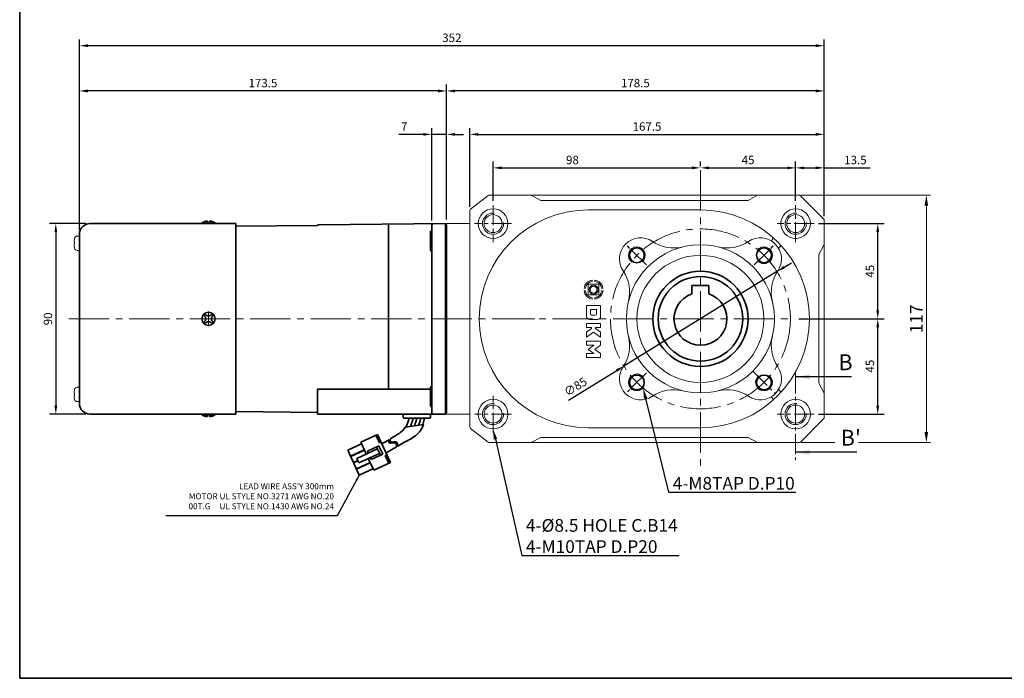
# Model space of a CAD drawing. Units: millimetres. Extents: x 2009 to 3021, y -1881 to 446.
# Drawn here: x 2009 to 2474, y -1881 to -1569 of the extents above; entities that cross this region are included whole.
import ezdxf
from ezdxf import colors
from ezdxf.entities.mleader import LeaderData, LeaderLine
from ezdxf.math import Vec2, Vec3

# ---------------------------------------------------------------- set-up
doc = ezdxf.new("R2010")
doc.units = ezdxf.units.MM
doc.linetypes.add('CENTER2', pattern=[28.575, 19.05, -3.175, 3.175, -3.175])
for name, color, linetype, lineweight in [('DKM2_OUTLINE', 3, 'Continuous', 35), ('DKM3_CENTER', 1, 'CENTER2', 18), ('DKM5_DIM_LINE', 1, 'Continuous', 18), ('DKM7_TEXT', 2, 'Continuous', 18)]:
    doc.layers.add(name, color=color, linetype=linetype, lineweight=lineweight)
doc.styles.get("Standard").update_dxf_attribs({"font": 'romans.shx', "bigfont": 'whgtxt.shx'})
doc.dimstyles.new('DKM-A2', dxfattribs={"dimtxt": 4, "dimasz": 4, "dimexe": 3, "dimexo": 2, "dimgap": 1.2, "dimtad": 1, "dimdsep": 46, "dimtxsty": 'Standard', "dimcen": 0, "dimclrd": 1, "dimclre": 1, "dimclrt": 2, "dimazin": 2, "dimtfac": 1, "dimtmove": 0, "dimatfit": 3, "dimfxl": 1.25, "dimarcsym": 0})
doc.dimstyles.new('DKM-A3', dxfattribs={"dimtxt": 2.83, "dimasz": 2.83, "dimexe": 2.12, "dimexo": 1.42, "dimgap": 1.2, "dimtad": 1, "dimdsep": 46, "dimtxsty": 'Standard', "dimcen": 0, "dimclrd": 1, "dimclre": 1, "dimclrt": 2, "dimazin": 2, "dimtfac": 1, "dimtmove": 0, "dimatfit": 3, "dimfxl": 1.25, "dimarcsym": 0})

# ---------------------------------------------------------------- blocks, each defined once
blk = doc.blocks.new('*D401')
at = {"layer": 'Defpoints', "color": 0, "transparency": 16777216}
for p in [(2375.14, -1710.86), (2414.51, -1710.86), (2384.49, -1755.86)]:
    blk.add_point(p, dxfattribs=at)
at = {"layer": 'DKM5_DIM_LINE', "color": 1, "lineweight": -2, "transparency": 16777216}
for p, q in [((2377.14, -1710.86), (2417.51, -1710.86)), ((2414.51, -1751.86), (2414.51, -1714.86)), ((2386.49, -1755.86), (2417.51, -1755.86))]:
    blk.add_line(p, q, dxfattribs=at)
at = {"layer": 'DKM5_DIM_LINE', "color": 1, "transparency": 16777216}
for points in [[(2413.84, -1714.86), (2415.18, -1714.86), (2414.51, -1710.86)], [(2413.84, -1751.86), (2415.18, -1751.86), (2414.51, -1755.86)]]:
    blk.add_solid(points, dxfattribs=at)
at = {"layer": 'DKM5_DIM_LINE', "color": 2, "transparency": 16777216, "insert": (2411.31, -1733.21), "char_height": 4, "attachment_point": 5, "rotation": 90}
blk.add_mtext('45', dxfattribs=at)
blk = doc.blocks.new('*D402')
at = {"layer": 'Defpoints', "color": 0, "transparency": 16777216}
for p in [(2384.49, -1665.86), (2414.51, -1665.86), (2375.14, -1710.86)]:
    blk.add_point(p, dxfattribs=at)
at = {"layer": 'DKM5_DIM_LINE', "color": 1, "lineweight": -2, "transparency": 16777216}
for p, q in [((2386.49, -1665.86), (2417.51, -1665.86)), ((2414.51, -1706.86), (2414.51, -1669.86)), ((2377.14, -1710.86), (2417.51, -1710.86))]:
    blk.add_line(p, q, dxfattribs=at)
at = {"layer": 'DKM5_DIM_LINE', "color": 1, "transparency": 16777216}
for points in [[(2413.84, -1669.86), (2415.18, -1669.86), (2414.51, -1665.86)], [(2413.84, -1706.86), (2415.18, -1706.86), (2414.51, -1710.86)]]:
    blk.add_solid(points, dxfattribs=at)
at = {"layer": 'DKM5_DIM_LINE', "color": 2, "transparency": 16777216, "insert": (2411.31, -1688.36), "char_height": 4, "attachment_point": 5, "rotation": 90}
blk.add_mtext('45', dxfattribs=at)
blk = doc.blocks.new('*D403')
at = {"layer": 'Defpoints', "color": 0, "transparency": 16777216}
for p in [(2366.88, -1688.55), (2294.54, -1733.17)]:
    blk.add_point(p, dxfattribs=at)
at = {"layer": 'DKM5_DIM_LINE', "color": 1, "lineweight": -2, "transparency": 16777216}
for p, q in [((2370.29, -1686.45), (2373.69, -1684.35)), ((2366.88, -1688.55), (2294.54, -1733.17)), ((2268.28, -1749.36), (2291.13, -1735.27))]:
    blk.add_line(p, q, dxfattribs=at)
at = {"layer": 'DKM5_DIM_LINE', "color": 1, "transparency": 16777216}
for points in [[(2369.94, -1685.88), (2370.64, -1687.02), (2366.88, -1688.55)], [(2290.78, -1734.7), (2291.48, -1735.83), (2294.54, -1733.17)]]:
    blk.add_solid(points, dxfattribs=at)
at = {"layer": 'DKM5_DIM_LINE', "color": 2, "transparency": 16777216, "insert": (2271.92, -1743.36), "char_height": 4, "attachment_point": 5, "rotation": 31.6633}
blk.add_mtext('∅85', dxfattribs=at)
blk = doc.blocks.new('*D378')
at = {"layer": 'Defpoints', "color": 0, "transparency": 16777216}
for p in [(2330.71, -1640.66), (2375.71, -1639.5), (2375.71, -1657.08)]:
    blk.add_point(p, dxfattribs=at)
at = {"layer": 'DKM5_DIM_LINE', "color": 1, "lineweight": -2, "transparency": 16777216}
for p, q in [((2330.71, -1638.66), (2330.71, -1636.5)), ((2375.71, -1655.08), (2375.71, -1636.5)), ((2334.71, -1639.5), (2371.71, -1639.5))]:
    blk.add_line(p, q, dxfattribs=at)
at = {"layer": 'DKM5_DIM_LINE', "color": 1, "transparency": 16777216}
for points in [[(2334.71, -1638.84), (2334.71, -1640.17), (2330.71, -1639.5)], [(2371.71, -1638.84), (2371.71, -1640.17), (2375.71, -1639.5)]]:
    blk.add_solid(points, dxfattribs=at)
at = {"layer": 'DKM5_DIM_LINE', "color": 2, "transparency": 16777216, "insert": (2353.21, -1636.3), "char_height": 4, "attachment_point": 5}
blk.add_mtext('45', dxfattribs=at)
blk = doc.blocks.new('*D379')
at = {"layer": 'Defpoints', "color": 0, "transparency": 16777216}
for p in [(2330.71, -1639.5), (2330.71, -1639.66), (2232.71, -1657.08)]:
    blk.add_point(p, dxfattribs=at)
at = {"layer": 'DKM5_DIM_LINE', "color": 1, "lineweight": -2, "transparency": 16777216}
for p, q in [((2232.71, -1655.08), (2232.71, -1636.5)), ((2330.71, -1637.66), (2330.71, -1636.5)), ((2236.71, -1639.5), (2326.71, -1639.5))]:
    blk.add_line(p, q, dxfattribs=at)
at = {"layer": 'DKM5_DIM_LINE', "color": 1, "transparency": 16777216}
for points in [[(2236.71, -1638.84), (2236.71, -1640.17), (2232.71, -1639.5)], [(2326.71, -1638.84), (2326.71, -1640.17), (2330.71, -1639.5)]]:
    blk.add_solid(points, dxfattribs=at)
at = {"layer": 'DKM5_DIM_LINE', "color": 2, "transparency": 16777216, "insert": (2270.21, -1636.3), "char_height": 4, "attachment_point": 5}
blk.add_mtext('98', dxfattribs=at)
blk = doc.blocks.new('*D404')
at = {"layer": 'Defpoints', "color": 0, "transparency": 16777216}
for p in [(2037.21, -1581.76), (2389.21, -1664.27), (2037.21, -1670.86)]:
    blk.add_point(p, dxfattribs=at)
at = {"layer": 'DKM5_DIM_LINE', "color": 1, "lineweight": -2, "transparency": 16777216}
for p, q in [((2037.21, -1668.86), (2037.21, -1578.76)), ((2385.21, -1581.76), (2041.21, -1581.76)), ((2389.21, -1662.27), (2389.21, -1578.76))]:
    blk.add_line(p, q, dxfattribs=at)
at = {"layer": 'DKM5_DIM_LINE', "color": 1, "transparency": 16777216}
for points in [[(2041.21, -1581.1), (2041.21, -1582.43), (2037.21, -1581.76)], [(2385.21, -1581.1), (2385.21, -1582.43), (2389.21, -1581.76)]]:
    blk.add_solid(points, dxfattribs=at)
at = {"layer": 'DKM5_DIM_LINE', "color": 2, "transparency": 16777216, "insert": (2213.21, -1578.56), "char_height": 4, "attachment_point": 5}
blk.add_mtext('352', dxfattribs=at)
blk = doc.blocks.new('*D405')
at = {"layer": 'Defpoints', "color": 0, "transparency": 16777216}
for p in [(2389.21, -1623.67), (2221.71, -1659.85), (2389.21, -1664.27)]:
    blk.add_point(p, dxfattribs=at)
at = {"layer": 'DKM5_DIM_LINE', "color": 1, "lineweight": -2, "transparency": 16777216}
for p, q in [((2221.71, -1657.85), (2221.71, -1620.67)), ((2225.71, -1623.67), (2385.21, -1623.67)), ((2389.21, -1662.27), (2389.21, -1620.67))]:
    blk.add_line(p, q, dxfattribs=at)
at = {"layer": 'DKM5_DIM_LINE', "color": 1, "transparency": 16777216}
for points in [[(2225.71, -1623.01), (2225.71, -1624.34), (2221.71, -1623.67)], [(2385.21, -1623.01), (2385.21, -1624.34), (2389.21, -1623.67)]]:
    blk.add_solid(points, dxfattribs=at)
at = {"layer": 'DKM5_DIM_LINE', "color": 2, "transparency": 16777216, "insert": (2305.46, -1620.47), "char_height": 4, "attachment_point": 5}
blk.add_mtext('167.5', dxfattribs=at)
blk = doc.blocks.new('*D406')
at = {"layer": 'Defpoints', "color": 0, "transparency": 16777216}
for p in [(2375.71, -1639.5), (2375.71, -1657.08), (2389.21, -1664.27)]:
    blk.add_point(p, dxfattribs=at)
at = {"layer": 'DKM5_DIM_LINE', "color": 1, "lineweight": -2, "transparency": 16777216}
for p, q in [((2375.71, -1655.08), (2375.71, -1636.5)), ((2389.21, -1662.27), (2389.21, -1636.5)), ((2379.71, -1639.5), (2385.21, -1639.5)), ((2389.21, -1639.5), (2410.93, -1639.5))]:
    blk.add_line(p, q, dxfattribs=at)
at = {"layer": 'DKM5_DIM_LINE', "color": 1, "transparency": 16777216}
for points in [[(2379.71, -1638.84), (2379.71, -1640.17), (2375.71, -1639.5)], [(2385.21, -1638.84), (2385.21, -1640.17), (2389.21, -1639.5)]]:
    blk.add_solid(points, dxfattribs=at)
at = {"layer": 'DKM5_DIM_LINE', "color": 2, "transparency": 16777216, "insert": (2403.93, -1636.3), "char_height": 4, "attachment_point": 5}
blk.add_mtext('13.5', dxfattribs=at)
blk = doc.blocks.new('*D407')
at = {"layer": 'Defpoints', "color": 0, "transparency": 16777216}
for p in [(2210.71, -1603.15), (2210.71, -1665.86), (2389.21, -1664.27)]:
    blk.add_point(p, dxfattribs=at)
at = {"layer": 'DKM5_DIM_LINE', "color": 1, "lineweight": -2, "transparency": 16777216}
for p, q in [((2210.71, -1663.86), (2210.71, -1600.15)), ((2389.21, -1662.27), (2389.21, -1600.15)), ((2385.21, -1603.15), (2214.71, -1603.15))]:
    blk.add_line(p, q, dxfattribs=at)
at = {"layer": 'DKM5_DIM_LINE', "color": 1, "transparency": 16777216}
for points in [[(2214.71, -1602.49), (2214.71, -1603.82), (2210.71, -1603.15)], [(2385.21, -1602.49), (2385.21, -1603.82), (2389.21, -1603.15)]]:
    blk.add_solid(points, dxfattribs=at)
at = {"layer": 'DKM5_DIM_LINE', "color": 2, "transparency": 16777216, "insert": (2299.96, -1599.95), "char_height": 4, "attachment_point": 5}
blk.add_mtext('178.5', dxfattribs=at)
blk = doc.blocks.new('*D408')
at = {"layer": 'Defpoints', "color": 0, "transparency": 16777216}
for p in [(2203.71, -1623.67), (2210.71, -1665.86), (2203.71, -1666.41)]:
    blk.add_point(p, dxfattribs=at)
at = {"layer": 'DKM5_DIM_LINE', "color": 1, "lineweight": -2, "transparency": 16777216}
for p, q in [((2199.71, -1623.67), (2188.18, -1623.67)), ((2203.71, -1664.41), (2203.71, -1620.67)), ((2210.71, -1623.67), (2203.71, -1623.67)), ((2210.71, -1663.86), (2210.71, -1620.67)), ((2214.71, -1623.67), (2218.71, -1623.67))]:
    blk.add_line(p, q, dxfattribs=at)
at = {"layer": 'DKM5_DIM_LINE', "color": 1, "transparency": 16777216}
for points in [[(2199.71, -1623.01), (2199.71, -1624.34), (2203.71, -1623.67)], [(2214.71, -1623.01), (2214.71, -1624.34), (2210.71, -1623.67)]]:
    blk.add_solid(points, dxfattribs=at)
at = {"layer": 'DKM5_DIM_LINE', "color": 2, "transparency": 16777216, "insert": (2190.71, -1620.47), "char_height": 4, "attachment_point": 5}
blk.add_mtext('7', dxfattribs=at)
blk = doc.blocks.new('*D409')
at = {"layer": 'Defpoints', "color": 0, "transparency": 16777216}
for p in [(2037.21, -1603.15), (2210.71, -1665.86), (2037.21, -1670.86)]:
    blk.add_point(p, dxfattribs=at)
at = {"layer": 'DKM5_DIM_LINE', "color": 1, "lineweight": -2, "transparency": 16777216}
for p, q in [((2037.21, -1668.86), (2037.21, -1600.15)), ((2210.71, -1663.86), (2210.71, -1600.15)), ((2206.71, -1603.15), (2041.21, -1603.15))]:
    blk.add_line(p, q, dxfattribs=at)
at = {"layer": 'DKM5_DIM_LINE', "color": 1, "transparency": 16777216}
for points in [[(2041.21, -1602.49), (2041.21, -1603.82), (2037.21, -1603.15)], [(2206.71, -1602.49), (2206.71, -1603.82), (2210.71, -1603.15)]]:
    blk.add_solid(points, dxfattribs=at)
at = {"layer": 'DKM5_DIM_LINE', "color": 2, "transparency": 16777216, "insert": (2123.96, -1599.95), "char_height": 4, "attachment_point": 5}
blk.add_mtext('173.5', dxfattribs=at)
blk = doc.blocks.new('*D396')
at = {"layer": 'Defpoints', "color": 0, "transparency": 16777216}
for p in [(2042.21, -1665.86), (2026.05, -1755.86), (2042.21, -1755.86)]:
    blk.add_point(p, dxfattribs=at)
at = {"layer": 'DKM5_DIM_LINE', "color": 1, "lineweight": -2, "transparency": 16777216}
for p, q in [((2040.21, -1665.86), (2023.05, -1665.86)), ((2026.05, -1669.86), (2026.05, -1751.86)), ((2040.21, -1755.86), (2023.05, -1755.86))]:
    blk.add_line(p, q, dxfattribs=at)
at = {"layer": 'DKM5_DIM_LINE', "color": 1, "transparency": 16777216}
for points in [[(2025.39, -1669.86), (2026.72, -1669.86), (2026.05, -1665.86)], [(2025.39, -1751.86), (2026.72, -1751.86), (2026.05, -1755.86)]]:
    blk.add_solid(points, dxfattribs=at)
at = {"layer": 'DKM5_DIM_LINE', "color": 2, "transparency": 16777216, "insert": (2022.85, -1710.86), "char_height": 4, "attachment_point": 5, "rotation": 90}
blk.add_mtext('90', dxfattribs=at)

msp = doc.modelspace()

# ---------------------------------------------------------------- linework, layer by layer
at = {"layer": 'DKM2_OUTLINE'}
for p, q in [((2008.985, 110.527), (2008.985, -1880.731)), ((2042.211, -1665.858), (2111.211, -1665.858)), ((2095.061, -1665.858), (2095.061, -1665.558)), ((2097.711, -1665.558), (2095.061, -1665.558)), ((2097.711, -1664.658), (2097.711, -1665.858)), ((2098.711, -1665.858), (2098.711, -1664.658)), ((2101.361, -1665.558), (2098.711, -1665.558)), ((2101.361, -1665.558), (2101.361, -1665.858)), ((2111.211, -1665.858), (2111.211, -1755.858)), ((2150.206, -1666.382), (2210.211, -1665.858)), ((2210.211, -1665.858), (2210.211, -1666.358)), ((2111.211, -1667.016), (2149.739, -1666.716)), ((2183.214, -1666.094), (2183.214, -1744.041)), ((2203.211, -1669.838), (2203.211, -1678.338)), ((2203.711, -1666.41), (2203.711, -1747.858)), ((2203.711, -1673.858), (2203.711, -1666.41)), ((2210.481, -1666.365), (2210.211, -1666.358)), ((2210.211, -1666.358), (2210.211, -1755.858)), ((2210.711, -1666.408), (2210.711, -1667.558)), ((2210.711, -1754.158), (2210.711, -1667.558)), ((2037.211, -1670.858), (2037.211, -1750.858)), ((2037.211, -1678.317), (2037.211, -1671.999)), ((2203.711, -1681.895), (2203.711, -1673.858)), ((2326.711, -1695.058), (2334.711, -1695.058)), ((2326.711, -1699.015), (2326.711, -1695.058)), ((2334.711, -1699.015), (2334.711, -1695.058)), ((2037.211, -1743.399), (2037.211, -1749.717)), ((2037.211, -1743.399), (2037.211, -1749.717)), ((2149.711, -1755.858), (2149.711, -1744.041)), ((2203.211, -1744.041), (2149.711, -1744.041)), ((2203.211, -1751.877), (2203.211, -1743.377)), ((2203.711, -1747.858), (2203.711, -1755.306)), ((2210.711, -1754.158), (2210.711, -1755.308)), ((2042.211, -1755.858), (2111.211, -1755.858)), ((2095.061, -1755.858), (2095.061, -1756.158)), ((2097.711, -1756.158), (2095.061, -1756.158)), ((2097.711, -1757.058), (2097.711, -1755.858)), ((2098.711, -1755.858), (2098.711, -1757.058)), ((2101.361, -1756.158), (2098.711, -1756.158)), ((2101.361, -1756.158), (2101.361, -1755.858)), ((2149.711, -1755.061), (2111.211, -1754.697)), ((2210.211, -1755.858), (2149.711, -1755.858)), ((2190.211, -1755.858), (2203.211, -1755.858)), ((2190.211, -1757.358), (2190.211, -1755.858)), ((2190.711, -1757.858), (2202.711, -1757.858)), ((2199.442, -1757.858), (2193.98, -1757.858)), ((2203.211, -1757.358), (2203.211, -1755.858)), ((2210.211, -1755.358), (2210.481, -1755.351)), ((2170.152, -1769.208), (2178.063, -1765.539)), ((2179.02, -1769.504), (2177.337, -1765.876)), ((2184.188, -1778.748), (2178.063, -1765.539)), ((2164.029, -1772.929), (2170.488, -1769.934)), ((2165.342, -1775.759), (2171.801, -1772.764)), ((2165.409, -1775.905), (2171.868, -1772.909)), ((2168.283, -1776.777), (2178.008, -1772.266)), ((2172.71, -1774.723), (2170.152, -1769.208)), ((2173.305, -1773.345), (2178.748, -1770.821)), ((2179.438, -1775.351), (2177.587, -1771.359)), ((2180.6, -1774.812), (2178.748, -1770.821)), ((2179.02, -1769.504), (2179.745, -1769.168)), ((2169.482, -1784.686), (2164.029, -1772.929)), ((2169.293, -1778.954), (2168.283, -1776.777)), ((2169.293, -1778.954), (2179.018, -1774.444)), ((2173.726, -1774.252), (2173.305, -1773.345)), ((2176.278, -1782.416), (2173.72, -1776.901)), ((2175.156, -1777.337), (2174.736, -1776.43)), ((2175.156, -1777.337), (2180.6, -1774.812)), ((2181.78, -1775.456), (2182.505, -1775.119)), ((2183.463, -1779.084), (2181.78, -1775.456)), ((2166.722, -1778.735), (2168.754, -1777.793)), ((2166.789, -1778.88), (2168.821, -1777.938)), ((2168.102, -1781.711), (2174.561, -1778.715)), ((2168.169, -1781.856), (2174.628, -1778.86)), ((2169.482, -1784.686), (2175.941, -1781.691)), ((2176.278, -1782.416), (2184.188, -1778.748)), ((3021.05, -1880.731), (2008.985, -1880.731))]:
    msp.add_line(p, q, dxfattribs=at)
at = {"layer": 'DKM2_OUTLINE', "lineweight": 15}
for p, q in [((2230.44, -1652.569), (2222.097, -1659.058)), ((2273.711, -1652.358), (2231.054, -1652.358)), ((2255.211, -1654.858), (2250.711, -1652.358)), ((2353.211, -1654.858), (2255.211, -1654.858)), ((2273.711, -1652.358), (2357.711, -1652.358)), ((2353.211, -1654.858), (2357.711, -1652.358)), ((2377.297, -1652.358), (2357.711, -1652.358)), ((2388.918, -1663.565), (2378.004, -1652.651)), ((2221.711, -1659.847), (2221.711, -1761.869)), ((2330.711, -1659.358), (2277.711, -1659.358)), ((2210.711, -1665.858), (2220.211, -1665.858)), ((2210.711, -1755.858), (2210.711, -1665.858)), ((2221.711, -1665.858), (2220.211, -1665.858)), ((2389.211, -1675.858), (2389.211, -1664.272)), ((2365.316, -1672.717), (2364.074, -1673.959)), ((2367.61, -1677.495), (2368.852, -1676.253)), ((2386.837, -1680.131), (2389.085, -1676.084)), ((2389.211, -1745.858), (2389.211, -1675.858)), ((2386.711, -1741.099), (2386.711, -1680.617)), ((2279.549, -1693.193), (2279.549, -1692.545)), ((2280.828, -1692.545), (2280.828, -1693.193)), ((2275.712, -1696.382), (2276.359, -1696.382)), ((2276.359, -1697.663), (2275.712, -1697.663)), ((2277.706, -1695.075), (2277.706, -1698.97)), ((2278.242, -1694.54), (2282.136, -1694.54)), ((2282.671, -1698.97), (2282.671, -1695.075)), ((2284.018, -1696.382), (2284.665, -1696.382)), ((2284.665, -1697.663), (2284.018, -1697.663)), ((2278.242, -1699.505), (2282.136, -1699.505)), ((2279.549, -1701.5), (2279.549, -1700.852)), ((2280.828, -1700.852), (2280.828, -1701.5)), ((2276.905, -1704.485), (2276.905, -1709.739)), ((2283.547, -1704.485), (2276.905, -1704.485)), ((2278.796, -1706.377), (2281.651, -1706.377)), ((2278.796, -1706.377), (2278.796, -1708.232)), ((2281.651, -1708.232), (2281.651, -1706.377)), ((2283.547, -1709.739), (2283.547, -1704.485)), ((2282.134, -1711.127), (2278.318, -1711.127)), ((2276.905, -1713.056), (2276.905, -1714.954)), ((2283.547, -1713.056), (2276.905, -1713.056)), ((2276.905, -1714.954), (2279.291, -1714.954)), ((2279.291, -1715.458), (2276.905, -1717.223)), ((2279.291, -1714.954), (2279.291, -1715.458)), ((2281.189, -1714.954), (2283.547, -1714.954)), ((2281.189, -1715.473), (2281.189, -1714.954)), ((2283.547, -1717.21), (2281.189, -1715.473)), ((2283.547, -1714.954), (2283.547, -1713.056)), ((2276.905, -1719.53), (2280.233, -1717.095)), ((2276.905, -1717.223), (2276.905, -1719.53)), ((2276.905, -1723.347), (2276.905, -1721.449)), ((2276.905, -1721.449), (2283.547, -1721.449)), ((2280.233, -1717.095), (2283.547, -1719.506)), ((2283.547, -1717.21), (2283.547, -1719.506)), ((2283.547, -1721.449), (2283.547, -1723.341)), ((2280.312, -1723.347), (2276.905, -1723.347)), ((2277.6, -1725.308), (2280.312, -1723.347)), ((2280.312, -1727.273), (2277.6, -1725.308)), ((2283.547, -1723.341), (2280.865, -1725.308)), ((2280.865, -1725.308), (2283.547, -1727.279)), ((2276.905, -1727.273), (2280.312, -1727.273)), ((2276.905, -1729.171), (2276.905, -1727.273)), ((2276.905, -1729.171), (2283.547, -1729.171)), ((2283.547, -1727.279), (2283.547, -1729.171)), ((2367.61, -1744.221), (2368.852, -1745.463)), ((2389.085, -1745.631), (2386.837, -1741.584)), ((2365.316, -1748.999), (2364.074, -1747.757)), ((2389.211, -1757.444), (2389.211, -1745.858)), ((2220.211, -1755.858), (2210.711, -1755.858)), ((2220.211, -1755.858), (2221.711, -1755.858)), ((2378.004, -1769.065), (2388.918, -1758.151)), ((2222.097, -1762.658), (2230.44, -1769.147)), ((2330.711, -1762.358), (2277.711, -1762.358)), ((2255.211, -1766.858), (2250.711, -1769.358)), ((2255.211, -1766.858), (2353.211, -1766.858)), ((2353.211, -1766.858), (2357.711, -1769.358)), ((2231.054, -1769.358), (2250.711, -1769.358)), ((2250.711, -1769.358), (2357.711, -1769.358)), ((2357.711, -1769.358), (2377.297, -1769.358))]:
    msp.add_line(p, q, dxfattribs=at)
at = {"layer": 'DKM2_OUTLINE', "linetype": 'Continuous', "lineweight": 15}
for p, q in [((2034.668, -1674.696), (2034.668, -1674.257)), ((2034.668, -1674.696), (2034.668, -1674.257)), ((2034.845, -1674.696), (2034.668, -1674.696)), ((2034.845, -1674.696), (2034.668, -1674.696)), ((2034.845, -1673.174), (2034.834, -1673.169)), ((2034.845, -1673.174), (2034.834, -1673.169)), ((2037.02, -1671.799), (2036.092, -1671.756)), ((2037.02, -1671.799), (2036.092, -1671.756)), ((2034.668, -1676.059), (2034.668, -1675.62)), ((2034.668, -1675.62), (2034.845, -1675.62)), ((2034.668, -1676.059), (2034.668, -1675.62)), ((2034.668, -1675.62), (2034.845, -1675.62)), ((2034.834, -1677.147), (2034.845, -1677.141)), ((2034.834, -1677.147), (2034.845, -1677.141)), ((2036.092, -1678.56), (2037.02, -1678.517)), ((2036.092, -1678.56), (2037.02, -1678.517)), ((2036.092, -1678.56), (2037.02, -1678.517)), ((2034.834, -1744.569), (2034.845, -1744.574)), ((2034.834, -1744.569), (2034.845, -1744.574)), ((2036.092, -1743.156), (2037.02, -1743.199)), ((2036.092, -1743.156), (2037.02, -1743.199)), ((2036.092, -1743.156), (2037.02, -1743.199)), ((2037.211, -1743.399), (2037.211, -1749.717)), ((2037.211, -1743.399), (2037.211, -1749.717)), ((2034.668, -1745.657), (2034.668, -1746.096)), ((2034.668, -1745.657), (2034.668, -1746.096)), ((2034.668, -1746.096), (2034.845, -1746.096)), ((2034.668, -1746.096), (2034.845, -1746.096)), ((2034.845, -1747.02), (2034.668, -1747.02)), ((2034.668, -1747.02), (2034.668, -1747.459)), ((2034.845, -1747.02), (2034.668, -1747.02)), ((2034.668, -1747.02), (2034.668, -1747.459)), ((2034.845, -1748.541), (2034.834, -1748.547)), ((2034.845, -1748.541), (2034.834, -1748.547)), ((2037.02, -1749.917), (2036.092, -1749.96)), ((2037.02, -1749.917), (2036.092, -1749.96))]:
    msp.add_line(p, q, dxfattribs=at)
at = {"layer": 'DKM2_OUTLINE'}
for points in [[(2192.994, -1757.858), (2192.67, -1758.966), (2191.588, -1761.943)], [(2194.89, -1757.858), (2194.4, -1759.532), (2193.636, -1761.637)], [(2196.711, -1757.858), (2196.221, -1759.532), (2195.755, -1760.817), (2195.508, -1761.356)], [(2198.532, -1757.858), (2198.042, -1759.532), (2197.576, -1760.817), (2197.463, -1761.064)], [(2200.352, -1757.858), (2199.876, -1759.536), (2199.467, -1760.764)], [(2184.125, -1767.79), (2185.397, -1766.825), (2185.949, -1766.477), (2186.522, -1766.116), (2187.109, -1765.743), (2187.699, -1765.359), (2188.285, -1764.966), (2188.855, -1764.566), (2189.399, -1764.157), (2189.917, -1763.708), (2190.414, -1763.181), (2191.304, -1761.986), (2199.815, -1760.712), (2199.297, -1762.012), (2198.868, -1762.894), (2198.434, -1763.619), (2197.989, -1764.221), (2197.531, -1764.733), (2197.06, -1765.194), (2196.566, -1765.637), (2196.038, -1766.074), (2195.465, -1766.507), (2194.838, -1766.938), (2194.148, -1767.369), (2193.386, -1767.801), (2192.541, -1768.237), (2192.413, -1768.297)]]:
    msp.add_lwpolyline(points, dxfattribs=at)
at = {"layer": 'DKM2_OUTLINE', "lineweight": 15}
for centre, radius in [((2232.711, -1665.858), 7), ((2375.711, -1665.858), 7), ((2232.711, -1665.858), 4.25), ((2375.711, -1665.858), 4.25), ((2330.711, -1710.858), 35), ((2330.711, -1710.858), 30), ((2280.188, -1697.022), 2.136), ((2280.188, -1697.022), 1.618), ((2232.711, -1755.858), 7), ((2375.711, -1755.858), 7), ((2232.711, -1755.858), 4.25), ((2375.711, -1755.858), 4.25)]:
    msp.add_circle(centre, radius, dxfattribs=at)
at = {"layer": 'DKM2_OUTLINE'}
for centre, radius in [((2300.659, -1680.806), 3.5), ((2360.763, -1680.806), 3.5), ((2330.711, -1710.858), 22.5), ((2330.711, -1710.858), 20), ((2300.659, -1740.91), 3.5), ((2360.763, -1740.91), 3.5)]:
    msp.add_circle(centre, radius, dxfattribs=at)
at = {"layer": 'DKM2_OUTLINE', "lineweight": 15}
for centre, radius, start, end in [((2231.054, -1653.358), 1, 90, 127.87499), ((2377.297, -1653.358), 1, 45, 90), ((2222.711, -1659.847), 1, 127.87499, 180), ((2277.711, -1710.858), 51.5, 90, 270), ((2330.711, -1710.858), 51.5, 270, 90), ((2388.211, -1664.272), 1, 0, 45), ((2302.427, -1682.574), 10, 55.93715, 214.06285), ((2318.11, -1659.378), 18, 235.93715, 283.75452), ((2343.312, -1659.378), 18, 256.24548, 304.06285), ((2358.995, -1682.574), 10, 325.93715, 124.06285), ((2388.211, -1675.599), 1, 330.94538, 0), ((2387.711, -1680.617), 1, 150.94538, 180), ((2279.231, -1698.257), 18, 346.24548, 34.06285), ((2382.191, -1698.257), 18, 145.93715, 193.75452), ((2279.231, -1723.459), 18, 325.93715, 13.75452), ((2382.191, -1723.459), 18, 166.24548, 214.06285), ((2302.427, -1739.142), 10, 145.93715, 304.06285), ((2358.995, -1739.142), 10, 235.93715, 34.06285), ((2318.11, -1762.338), 18, 76.24548, 124.06285), ((2343.312, -1762.338), 18, 55.93715, 103.75452), ((2387.711, -1741.099), 1, 180, 209.05462), ((2388.211, -1746.117), 1, 0, 29.05462), ((2388.211, -1757.444), 1, 315, 0), ((2222.711, -1761.869), 1, 180, 232.12501), ((2231.054, -1768.358), 1, 232.12501, 270), ((2377.297, -1768.358), 1, 270, 315)]:
    msp.add_arc(centre, radius, start, end, dxfattribs=at)
at = {"layer": 'DKM2_OUTLINE'}
for centre, radius, start, end in [((2042.211, -1670.858), 5, 90, 180), ((2098.142, -1670.278), 5.636, 94.38303, 123.13427), ((2098.28, -1670.278), 5.636, 56.86573, 85.61697), ((2150.211, -1666.882), 0.5, 90.5, 160.63882), ((2203.711, -1669.838), 0.5, 90, 180), ((2204.211, -1666.41), 0.5, 90.5, 180), ((2210.461, -1667.115), 0.75, 70.52878, 88.5), ((2203.711, -1678.338), 0.5, 180, 270), ((2330.711, -1710.858), 12.5, 108.66292, 71.33708), ((2098.211, -1710.858), 3.15, 0, 180), ((2098.211, -1710.858), 3.15, 180, 0), ((2098.211, -1710.858), 2.5, 123.4625, 146.53705), ((2098.211, -1710.858), 2.5, 213.46295, 236.5375), ((2095.249, -1710.858), 1.667, 359.99985, 55.80191), ((2095.249, -1710.858), 1.667, 304.19809, 0.00015), ((2098.211, -1707.836), 1.667, 214.19783, 325.80183), ((2098.211, -1713.88), 1.667, 34.19817, 145.80217), ((2098.211, -1710.858), 2.5, 33.46318, 56.53652), ((2098.211, -1710.858), 2.5, 303.46348, 326.53682), ((2101.293, -1710.858), 1.667, 124.1977, 180), ((2101.293, -1710.858), 1.667, 180, 235.8023), ((2203.711, -1743.377), 0.5, 90, 180), ((2042.211, -1750.858), 5, 180, 270), ((2203.711, -1751.877), 0.5, 180, 270), ((2098.142, -1751.438), 5.636, 236.86573, 265.61697), ((2098.28, -1751.438), 5.636, 274.38303, 303.13427), ((2190.711, -1757.358), 0.5, 180, 270), ((2202.711, -1757.358), 0.5, 270, 360), ((2204.314, -1755.263), 0.604, 184.01529, 259.78635), ((2210.461, -1754.601), 0.75, 271.5, 289.47122), ((2140.848, -1690.694), 88.412, 296.35238, 298.8853), ((1981.241, -1396.887), 427.369, 298.02621, 298.77104), ((2215.21, -1812.618), 49.84, 117.21952, 123.74063)]:
    msp.add_arc(centre, radius, start, end, dxfattribs=at)
at = {"layer": 'DKM2_OUTLINE', "linetype": 'Continuous', "lineweight": 15}
for centre, radius, start, end in [((2043.611, -1675.158), 8.988, 167.25043, 174.24782), ((2043.611, -1675.158), 8.988, 167.25043, 174.24782), ((2043.611, -1675.158), 9, 164.11915, 167.23195), ((2043.611, -1675.158), 9, 164.11915, 167.23195), ((2044.601, -1675.158), 9.768, 177.28893, 182.71107), ((2044.601, -1675.158), 9.768, 177.28893, 182.71107), ((2036.205, -1673.051), 1.3, 95, 164.11915), ((2036.205, -1673.051), 1.3, 95, 164.11915), ((2037.011, -1671.999), 0.2, 0, 87.3371), ((2043.611, -1675.158), 8.988, 185.75218, 192.74957), ((2043.611, -1675.158), 8.988, 185.75218, 192.74957), ((2043.611, -1675.158), 9, 192.76805, 195.88085), ((2036.205, -1677.265), 1.3, 195.88085, 265), ((2037.011, -1678.317), 0.2, 272.6629, 0), ((2043.611, -1746.558), 8.988, 167.25043, 174.24782), ((2043.611, -1746.558), 8.988, 167.25043, 174.24782), ((2043.611, -1746.558), 9, 164.11915, 167.23195), ((2036.205, -1744.451), 1.3, 95, 164.11915), ((2037.011, -1743.399), 0.2, 0, 87.3371), ((2037.011, -1743.399), 0.2, 0, 87.3371), ((2037.011, -1743.399), 0.2, 0, 87.3371), ((2043.611, -1746.558), 8.988, 185.75218, 192.74957), ((2043.611, -1746.558), 8.988, 185.75218, 192.74957), ((2044.601, -1746.558), 9.768, 177.28893, 182.71107), ((2044.601, -1746.558), 9.768, 177.28893, 182.71107), ((2043.611, -1746.558), 9, 192.76805, 195.88085), ((2043.611, -1746.558), 9, 192.76805, 195.88085), ((2036.205, -1748.665), 1.3, 195.88085, 265), ((2036.205, -1748.665), 1.3, 195.88085, 265), ((2037.011, -1749.717), 0.2, 272.6629, 0), ((2037.011, -1749.717), 0.2, 272.6629, 0)]:
    msp.add_arc(centre, radius, start, end, dxfattribs=at)
at = {"layer": 'DKM2_OUTLINE', "lineweight": 15}
for points in [[(2279.549, -1692.545), (2277.563, -1692.827), (2275.993, -1694.397), (2275.712, -1696.382)], [(2277.443, -1694.277), (2278.004, -1693.717), (2278.733, -1693.328), (2279.549, -1693.193)], [(2284.665, -1696.382), (2284.384, -1694.397), (2282.814, -1692.827), (2280.828, -1692.545)], [(2280.828, -1693.193), (2281.644, -1693.328), (2282.373, -1693.717), (2282.934, -1694.277)], [(2275.712, -1697.663), (2275.993, -1699.648), (2277.563, -1701.218), (2279.549, -1701.5)], [(2276.359, -1696.382), (2276.494, -1695.567), (2276.883, -1694.837), (2277.443, -1694.277)], [(2277.443, -1699.768), (2276.883, -1699.207), (2276.494, -1698.478), (2276.359, -1697.663)], [(2278.242, -1694.54), (2277.946, -1694.54), (2277.706, -1694.78), (2277.706, -1695.075)], [(2280.828, -1701.5), (2282.814, -1701.218), (2284.384, -1699.648), (2284.665, -1697.663)], [(2282.671, -1695.075), (2282.671, -1694.78), (2282.431, -1694.54), (2282.136, -1694.54)], [(2282.934, -1694.277), (2283.494, -1694.837), (2283.883, -1695.567), (2284.018, -1696.382)], [(2284.018, -1697.663), (2283.883, -1698.478), (2283.494, -1699.207), (2282.934, -1699.768)], [(2279.549, -1700.852), (2278.733, -1700.717), (2278.004, -1700.328), (2277.443, -1699.768)], [(2277.706, -1698.97), (2277.706, -1699.265), (2277.946, -1699.505), (2278.242, -1699.505)], [(2282.934, -1699.768), (2282.373, -1700.328), (2281.644, -1700.717), (2280.828, -1700.852)], [(2282.136, -1699.505), (2282.431, -1699.505), (2282.671, -1699.265), (2282.671, -1698.97)], [(2276.905, -1709.739), (2276.919, -1710.508), (2277.546, -1711.127), (2278.318, -1711.127)], [(2279.258, -1709.132), (2278.901, -1709.094), (2278.796, -1709.019), (2278.796, -1708.232)], [(2280.224, -1709.17), (2279.818, -1709.17), (2279.496, -1709.157), (2279.258, -1709.132)], [(2281.651, -1708.232), (2281.651, -1709.019), (2281.442, -1709.169), (2280.224, -1709.17)], [(2282.134, -1711.127), (2282.906, -1711.127), (2283.533, -1710.508), (2283.547, -1709.739)]]:
    msp.add_open_spline(points, degree=3, dxfattribs=at)
at = {"layer": 'DKM2_OUTLINE'}
for points, knots in [([(2183.556, -1768.106), (2183.358, -1768.769), (2183.307, -1769.982), (2186.849, -1768.904), (2187.103, -1770.407), (2186.938, -1771.497)], [1.496181, 1.496181, 1.496181, 1.496181, 3.2840851, 5.7368287, 8.5278196, 8.5278196, 8.5278196, 8.5278196]), ([(2184.125, -1767.79), (2183.97, -1768.376), (2183.992, -1769.488), (2187.525, -1768.413), (2187.727, -1770.008), (2187.527, -1771.173)], [1.6388645, 1.6388645, 1.6388645, 1.6388645, 3.2840851, 5.7368287, 8.652903, 8.652903, 8.652903, 8.652903])]:
    msp.add_open_spline(points, degree=3, knots=knots, dxfattribs=at)
at = {"layer": 'DKM3_CENTER'}
for p, q in [((2330.711, -1640.658), (2330.711, -1781.058)), ((2098.211, -1707.458), (2098.211, -1714.258)), ((2032.211, -1710.858), (2375.136, -1710.858)), ((2252.406, -1710.858), (2249.525, -1710.858))]:
    msp.add_line(p, q, dxfattribs=at)
at = {"layer": 'DKM3_CENTER', "ltscale": 0.5}
for p, q in [((2232.711, -1657.083), (2232.711, -1674.638)), ((2375.711, -1674.633), (2375.711, -1657.083)), ((2241.486, -1665.858), (2223.936, -1665.858)), ((2384.486, -1665.858), (2366.936, -1665.858)), ((2375.711, -1736.671), (2375.711, -1777.63)), ((2232.711, -1764.633), (2232.711, -1747.21)), ((2241.486, -1755.858), (2223.936, -1755.858)), ((2384.486, -1755.858), (2366.936, -1755.858))]:
    msp.add_line(p, q, dxfattribs=at)
at = {"layer": 'DKM3_CENTER', "lineweight": 30, "ltscale": 0.5}
for p, q in [((2305.255, -1685.402), (2296.063, -1676.21)), ((2356.167, -1685.402), (2365.359, -1676.21)), ((2355.46, -1735.607), (2366.066, -1746.213)), ((2305.255, -1736.314), (2296.063, -1745.506))]:
    msp.add_line(p, q, dxfattribs=at)
at = {"layer": 'DKM3_CENTER'}
msp.add_circle((2330.711, -1710.858), 42.5, dxfattribs=at)
at = {"layer": 'DKM5_DIM_LINE', "color": 1}
for p, q in [((2378.297, -1652.358), (2439.472, -1652.358)), ((2437.472, -1764.358), (2437.472, -1657.358)), ((2378.297, -1769.358), (2394.29, -1769.358)), ((2405.338, -1769.358), (2439.472, -1769.358))]:
    msp.add_line(p, q, dxfattribs=at)
at = {"layer": 'DKM5_DIM_LINE', "lineweight": 30}
for p, q in [((2402.051, -1738.268), (2375.711, -1738.268)), ((2404.543, -1773.92), (2375.711, -1773.92))]:
    msp.add_line(p, q, dxfattribs=at)
at = {"layer": 'DKM5_DIM_LINE'}
for centre, radius, start, end in [((2232.711, -1665.858), 5, 84.26083, 5.73917), ((2375.711, -1665.858), 5, 84.26083, 5.73917), ((2300.659, -1680.806), 4, 307.81924, 234.86478), ((2360.763, -1680.806), 4, 217.81924, 144.86478), ((2300.659, -1740.91), 4, 37.81924, 324.86478), ((2360.763, -1740.91), 4, 127.81924, 54.86478), ((2232.711, -1755.858), 5, 84.26083, 5.73917), ((2375.711, -1755.858), 5, 84.26083, 5.73917)]:
    msp.add_arc(centre, radius, start, end, dxfattribs=at)
at = {"layer": 'DKM5_DIM_LINE', "color": 1}
for points in [[(2436.638, -1657.358), (2438.305, -1657.358), (2437.472, -1652.358)], [(2436.638, -1764.358), (2438.305, -1764.358), (2437.472, -1769.358)]]:
    msp.add_solid(points, dxfattribs=at)
at = {"layer": 'DKM5_DIM_LINE', "lineweight": 30}
for points in [[(2375.711, -1738.268), (2382.379, -1739.335), (2382.379, -1737.201)], [(2375.711, -1773.92), (2382.379, -1774.987), (2382.379, -1772.853)]]:
    msp.add_solid(points, dxfattribs=at)

# ---------------------------------------------------------------- texts
at = {"layer": 'DKM2_OUTLINE', "color": 2, "insert": (2157.515, -1801.718), "char_height": 2.83, "attachment_point": 9}
msp.add_mtext("LEAD WIRE ASS'Y 300mm\\PMOTOR UL STYLE NO.3271 AWG NO.20\\P00T.G     UL STYLE NO.1430 AWG NO.24", dxfattribs=at)
at = {"layer": 'DKM5_DIM_LINE', "color": 2, "insert": (2433.472, -1710.858), "char_height": 6, "attachment_point": 5, "rotation": 90}
msp.add_mtext('117', dxfattribs=at)
at = {"layer": 'DKM7_TEXT', "char_height": 7.5, "width": 11.03129, "attachment_point": 1}
for s, insert in [('B', (2395.893, -1727.627)), ("B'", (2396.977, -1763.279))]:
    msp.add_mtext(s, dxfattribs=dict(at, insert=insert))

# ---------------------------------------------------------------- dimensions: what is measured, and where the dimension line sits
at = {"layer": 'DKM5_DIM_LINE'}
for base, p1, p2, picture, middle in [((2037.211, -1581.763), (2389.211, -1664.272), (2037.211, -1670.858), '*D404', (2213.211, -1581.763)), ((2203.711, -1623.674), (2210.711, -1665.858), (2203.711, -1666.41), '*D408', (2190.711, -1623.674)), ((2375.711, -1639.504), (2389.211, -1664.272), (2375.711, -1657.083), '*D406', (2403.925, -1639.504))]:
    dim = msp.add_linear_dim(base=base, p1=p1, p2=p2, dimstyle='DKM-A2', dxfattribs=at)
    dim.commit()
    dim.dimension.update_dxf_attribs({"geometry": picture, "text_midpoint": middle, "dimtype": 160})
for base, p1, p2, picture, middle in [((2037.211, -1603.153), (2210.711, -1665.858), (2037.211, -1670.858), '*D409', (2123.961, -1599.953)), ((2210.711, -1603.153), (2389.211, -1664.272), (2210.711, -1665.858), '*D407', (2299.961, -1599.953)), ((2389.211, -1623.674), (2221.711, -1659.847), (2389.211, -1664.272), '*D405', (2305.461, -1620.474))]:
    dim = msp.add_linear_dim(base=base, p1=p1, p2=p2, dimstyle='DKM-A2', dxfattribs=at)
    dim.commit()
    dim.dimension.update_dxf_attribs({"geometry": picture, "text_midpoint": middle})
for base, p1, p2, angle, picture, middle in [((2330.711, -1639.504), (2232.711, -1657.083), (2330.711, -1639.658), 180, '*D379', (2270.211, -1639.504)), ((2375.711, -1639.504), (2330.711, -1640.658), (2375.711, -1657.083), 180, '*D378', (2353.211, -1639.504)), ((2026.055, -1755.858), (2042.211, -1665.858), (2042.211, -1755.858), 90, '*D396', (2026.055, -1710.858)), ((2414.51, -1710.858), (2384.486, -1755.858), (2375.136, -1710.858), 270, '*D401', (2414.51, -1733.209))]:
    dim = msp.add_linear_dim(base=base, p1=p1, p2=p2, angle=angle, dimstyle='DKM-A2', dxfattribs=at)
    dim.commit()
    dim.dimension.update_dxf_attribs({"geometry": picture, "text_midpoint": middle, "dimtype": 160})
dim = msp.add_linear_dim(base=(2414.51, -1665.858), p1=(2375.136, -1710.858), p2=(2384.486, -1665.858), angle=270, dimstyle='DKM-A2', dxfattribs=at)
dim.commit()
dim.dimension.update_dxf_attribs({"geometry": '*D402', "text_midpoint": (2411.31, -1688.358)})
dim = msp.add_diameter_dim_2p(p1=(2366.885, -1688.549), p2=(2294.537, -1733.167), dimstyle='DKM-A2', dxfattribs=at)
dim.commit()
dim.dimension.update_dxf_attribs({"geometry": '*D403', "text_midpoint": (2273.602, -1746.079), "dimtype": 163})

# ---------------------------------------------------------------- leaders
msp.add_leader([(2169.482, -1784.686), (2158.996, -1803.917), (2077.996, -1803.917)], dimstyle='DKM-A3', override={"dimgap": 1.2, "dimtad": 0}, dxfattribs=at)
ml = msp.add_multileader_mtext('Standard', dxfattribs=at)
ml.set_content('4-M8TAP D.P10', color=2)
ml.set_leader_properties()
ml.build(insert=Vec2(0, 0))
ml.multileader.update_dxf_attribs({"has_dogleg": 0, "text_left_attachment_type": 5, "text_right_attachment_type": 5, "dogleg_length": 0.36, "arrow_head_size": 5})
ctx = ml.context
ctx.base_point, ctx.char_height, ctx.arrow_head_size, ctx.plane_origin = Vec3(2315.632, -1792.788), 6, 5, Vec3(2420.825, -1837.582)
ctx.left_attachment, ctx.right_attachment = 5, 5
notes = []
notes.append((ctx, [(0, (1, 1, 0), (2315.272, -1792.788), (1, 0), 0.36, [(0, [(2303.617, -1743.602)], 0, [])])]))
ctx.mtext.insert, ctx.mtext.flow_direction = Vec3(2317.632, -1785.588), 5
ml = msp.add_multileader_mtext('Standard', dxfattribs=at)
ml.set_content('4-%%C8.5 HOLE C.B14\\P4-M10TAP D.P20', color=2)
ml.set_leader_properties()
ml.build(insert=Vec2(0, 0))
ml.multileader.update_dxf_attribs({"has_dogleg": 0, "text_left_attachment_type": 5, "text_right_attachment_type": 5, "dogleg_length": 0.36, "arrow_head_size": 5})
ctx = ml.context
ctx.base_point, ctx.char_height, ctx.arrow_head_size, ctx.plane_origin = Vec3(2246.227, -1822.672), 6, 5, Vec3(2351.42, -1867.466)
ctx.left_attachment, ctx.right_attachment = 5, 5
notes.append((ctx, [(0, (1, 1, 0), (2245.867, -1822.672), (1, 0), 0.36, [(0, [(2232.711, -1762.858)], 0, [])])]))
ctx.mtext.insert, ctx.mtext.flow_direction = Vec3(2248.227, -1805.472), 5
for ctx, leaders in notes:
    for number, flags, end, landing, length, lines in leaders:
        leader = LeaderData()
        leader.index, (leader.has_last_leader_line, leader.has_dogleg_vector, leader.attachment_direction) = number, flags
        leader.last_leader_point, leader.dogleg_vector, leader.dogleg_length = Vec3(end), Vec3(landing), length
        for number, points, colour, breaks in lines:
            line = LeaderLine()
            line.index, line.vertices, line.color, line.breaks = number, Vec3.list(points), colors.encode_raw_color(colour), breaks
            leader.lines.append(line)
        ctx.leaders.append(leader)

doc.saveas('drawing.dxf')
